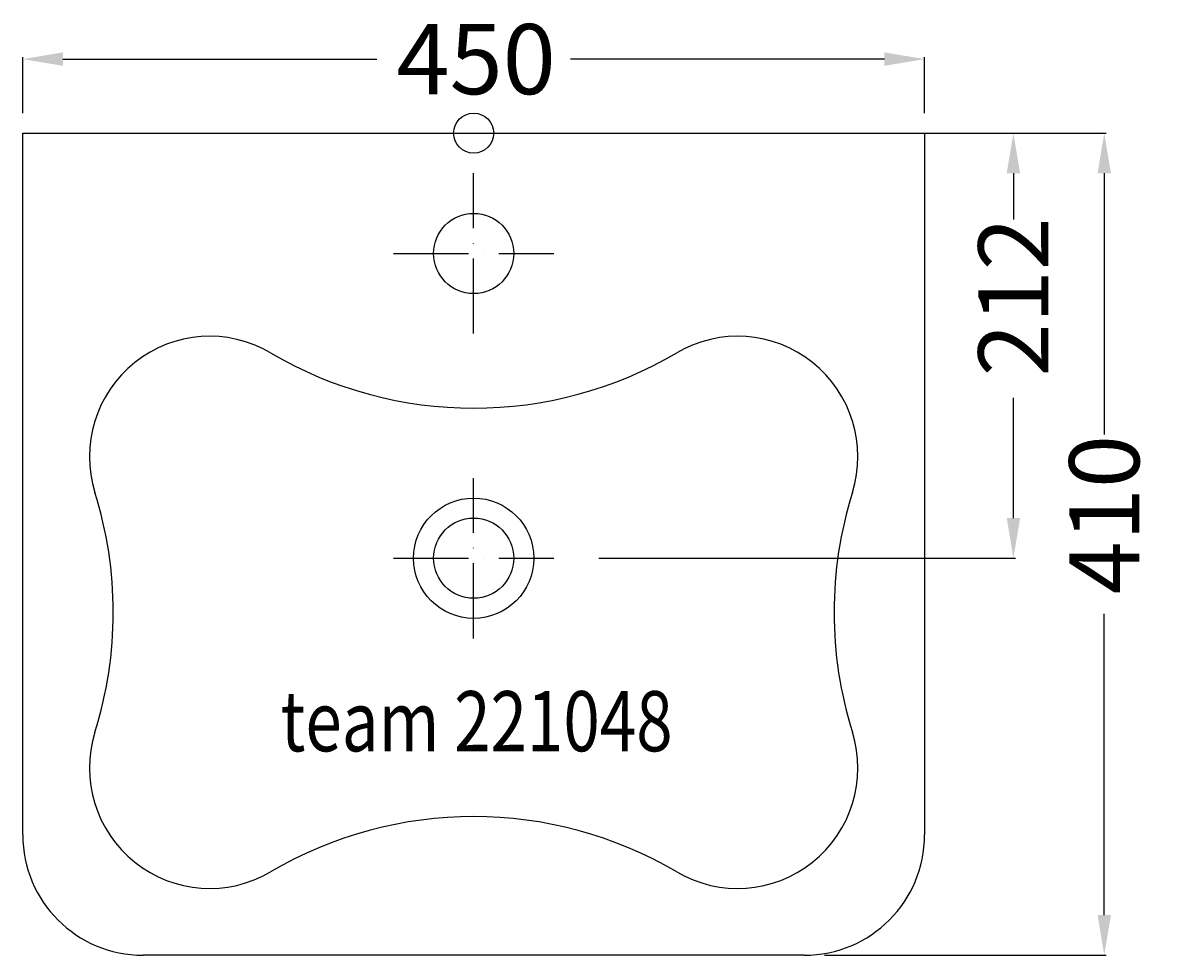
# Model space of a CAD drawing. Extents: x -225 to 343, y -410 to 55.
import ezdxf

# ---------------------------------------------------------------- set-up
doc = ezdxf.new("R2010")
doc.units = 0
doc.header["$LTSCALE"] = 25
doc.linetypes.add('31', pattern=[2.1, 1.5, -0.3, 0, -0.3])
doc.layers.get('0').update_dxf_attribs({"linetype": 'CONTINUOUS'})
doc.layers.get('DEFPOINTS').update_dxf_attribs({"linetype": 'CONTINUOUS'})
for name, color, linetype in [('TEAM-AXE', 10, '31'), ('TEAM-BODY', 2, 'CONTINUOUS'), ('TEAM-DET1', 4, 'CONTINUOUS'), ('TEAM-INSP', 5, 'CONTINUOUS'), ('TEAM-MAS', 9, 'CONTINUOUS'), ('TEAM-TXT', 11, 'CONTINUOUS')]:
    doc.layers.add(name, color=color, linetype=linetype)
doc.styles.add('TEAM', font='ROMANS.shx', dxfattribs={"width": 0.8, "oblique": 15})
doc.dimstyles.get("Standard").update_dxf_attribs({"dimtxt": 2.5, "dimasz": 2.5, "dimexe": 1.25, "dimexo": 0.625, "dimtad": 1, "dimcen": 2.5, "dimazin": 3, "dimtfac": 1, "dimtmove": 0, "dimatfit": 3})

# ---------------------------------------------------------------- blocks, each defined once
blk = doc.blocks.new('*D0')
at = {"color": 9, "linetype": 'BYBLOCK'}
for p, q in [((3775, 72010), (3775, 72037.921022)), ((3795, 72036.921022), (3951.73622, 72036.921022)), ((4205, 72036.921022), (4048.26378, 72036.921022)), ((4225, 72010), (4225, 72037.921022))]:
    blk.add_line(p, q, dxfattribs=at)
for points in [[(3795, 72040.254356), (3795, 72033.587689), (3775, 72036.921022)], [(4205, 72040.254356), (4205, 72033.587689), (4225, 72036.921022)]]:
    blk.add_solid(points, dxfattribs=at)
at = {"layer": 'DEFPOINTS', "color": 0, "linetype": 'BYBLOCK'}
for p in [(4225, 72036.921022), (3775, 72000), (4225, 72000)]:
    blk.add_point(p, dxfattribs=at)
at = {"color": 11, "linetype": 'BYBLOCK'}
blk.add_text('450', height=35, dxfattribs=at).set_placement((3961.48622, 72019.421022))
blk = doc.blocks.new('*D2')
at = {"color": 9, "linetype": 'BYBLOCK'}
for p, q in [((4022.518438, 72000), (4315.66583, 72000)), ((4314.66583, 71980), (4314.66583, 71849.76378)), ((4314.66583, 71610), (4314.66583, 71760.23622)), ((4175, 71590), (4315.66583, 71590))]:
    blk.add_line(p, q, dxfattribs=at)
for points in [[(4311.332497, 71980), (4317.999164, 71980), (4314.66583, 72000)], [(4311.332497, 71610), (4317.999164, 71610), (4314.66583, 71590)]]:
    blk.add_solid(points, dxfattribs=at)
at = {"layer": 'DEFPOINTS', "color": 0, "linetype": 'BYBLOCK'}
for p in [(4012.518438, 72000), (4314.66583, 72000), (4165, 71590)]:
    blk.add_point(p, dxfattribs=at)
at = {"color": 11, "linetype": 'BYBLOCK'}
blk.add_text('410', height=35, rotation=90, dxfattribs=at).set_placement((4332.16583, 71769.98622))
blk = doc.blocks.new('*D1')
at = {"color": 9, "linetype": 'BYBLOCK'}
for p, q in [((4232.203419, 72000), (4270.330001, 72000)), ((4269.330001, 71980), (4269.330001, 71956.995423)), ((4269.330001, 71808), (4269.330001, 71868.004577)), ((4062.518438, 71788), (4270.330001, 71788))]:
    blk.add_line(p, q, dxfattribs=at)
for points in [[(4265.996668, 71980), (4272.663334, 71980), (4269.330001, 72000)], [(4265.996668, 71808), (4272.663334, 71808), (4269.330001, 71788)]]:
    blk.add_solid(points, dxfattribs=at)
at = {"layer": 'DEFPOINTS', "color": 0, "linetype": 'BYBLOCK'}
for p in [(4222.203419, 72000), (4052.518438, 71788), (4269.330001, 71788)]:
    blk.add_point(p, dxfattribs=at)
at = {"color": 11, "linetype": 'BYBLOCK'}
blk.add_text('212', height=35, rotation=90, dxfattribs=at).set_placement((4286.830001, 71878.643356))

msp = doc.modelspace()

# ---------------------------------------------------------------- linework, layer by layer
at = {"layer": 'TEAM-AXE'}
for p, q in [((0, -100), (0, -20)), ((-40, -60), (40, -60)), ((0, -252), (0, -172)), ((-40, -212), (40, -212))]:
    msp.add_line(p, q, dxfattribs=at)
at = {"layer": 'TEAM-BODY'}
for p, q in [((-225, 0), (12.518438, 0)), ((-225, -350), (-225, 0)), ((12.518438, 0), (222.203419, 0)), ((222.203419, 0), (225, 0)), ((225, 0), (225, -350)), ((165, -410), (-165, -410))]:
    msp.add_line(p, q, dxfattribs=at)
msp.add_circle((0, -212), 20, dxfattribs=at)
for centre, radius, start, end in [((-131.730189, -161.305528), 60, 59.558752, 197.387037), ((131.730189, -161.305528), 60, 342.612963, 120.441248), ((0, 62.853249), 200, 239.558752, 300.441248), ((-379.850259, -239), 200, 342.612963, 17.387037), ((379.850258, -239), 200, 162.612963, 197.387037), ((-131.730189, -316.694472), 60, 162.612963, 300.441248), ((131.730189, -316.694472), 60, 239.558752, 17.387037), ((0, -540.853249), 200, 59.558752, 120.441248), ((-165, -350), 60, 180, 270), ((165, -350), 60, 270, 0)]:
    msp.add_arc(centre, radius, start, end, dxfattribs=at)
at = {"layer": 'TEAM-DET1'}
for centre, radius in [((0, -60), 20), ((0, -212), 30)]:
    msp.add_circle(centre, radius, dxfattribs=at)
at = {"layer": 'TEAM-INSP'}
msp.add_circle((0, 0), 10, dxfattribs=at)

# ---------------------------------------------------------------- texts
at = {"layer": 'TEAM-TXT', "style": 'TEAM', "oblique": 15, "width": 0.8}
msp.add_text('team 221048', height=30, dxfattribs=at).set_placement((-96.318442, -308.287499))

# ---------------------------------------------------------------- dimensions: what is measured, and where the dimension line sits
at = {"layer": 'TEAM-MAS'}
dim = msp.add_linear_dim(base=(225, 36.921022), p1=(-225, 0), p2=(225, 0), dimstyle='Standard', override={"dimscale": 1}, dxfattribs=at)
dim.commit()
dim.dimension.update_dxf_attribs({"geometry": '*D0', "text_midpoint": (0, 36.921022), "dimtype": 128, "insert": (-4000, -72000)})
for base, p1, p2, picture, middle in [((314.66583, 0), (165, -410), (12.518438, 0), '*D2', (314.66583, -195)), ((269.330001, -212), (222.203419, 0), (52.518438, -212), '*D1', (269.330001, -87.5))]:
    dim = msp.add_linear_dim(base=base, p1=p1, p2=p2, angle=90, dimstyle='Standard', override={"dimscale": 1}, dxfattribs=at)
    dim.commit()
    dim.dimension.update_dxf_attribs({"geometry": picture, "text_midpoint": middle, "dimtype": 128, "insert": (-4000, -72000)})

doc.saveas('drawing.dxf')
